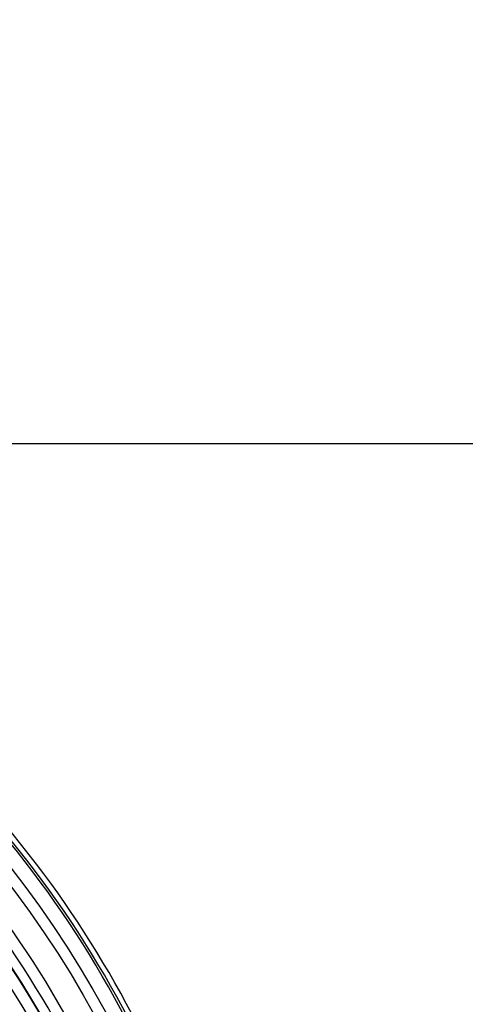
# Model space of a CAD drawing. Units: millimetres. Extents: x 2950 to 3452, y 1204 to 1430.
# Drawn here: x 3187 to 3188, y 1328 to 1328 of the extents above; entities that cross this region are included whole.
import ezdxf

# ---------------------------------------------------------------- set-up
doc = ezdxf.new("R2010")
doc.units = ezdxf.units.MM
doc.layers.add('-teeqpp', color=252, linetype='Continuous')
doc.layers.add('AC-TUB', color=4, linetype='Continuous')

msp = doc.modelspace()

# ---------------------------------------------------------------- linework, layer by layer
at = {"layer": '-teeqpp'}
for radius in [0.4139499999999998, 0.4094499999999998, 0.3904999999999998, 0.3859999999999998, 0.3670499999999998, 0.3625499999999999, 0.3435999999999998, 0.3390999999999998]:
    msp.add_circle((3187.050832648895, 1327.390547543317), radius, dxfattribs=at)
for centre, radius, start, end in [((3187.050832648895, 1327.390547543317), 0.4199999999999999, 1.272282759799399, 45.45499295481959), ((3187.050832648895, 1327.390547543317), 0.42095, 1.265330121521011, 45.4580563261061), ((3187.050832648895, 1327.390547543317), 0.4230559090388998, 1.804231682129242, 43.17995024989126), ((3187.050830348697, 1327.390548542927), 0.3993121299360997, 1.296660191916358, 45.43492919593645), ((3187.050830348697, 1327.390548542927), 0.3908502484212998, 1.308215534351181, 45.42349788552649), ((3187.050830348697, 1327.390548542927), 0.3946903990006999, 1.303927676141415, 45.42778415653903)]:
    msp.add_arc(centre, radius, start, end, dxfattribs=at)
at = {"layer": 'AC-TUB', "color": 2}
msp.add_lwpolyline([(3187.243841281383, 1328.145051463488), (3187.850667149721, 1328.145090299857), (3187.850688194073, 1327.816277320297), (3187.243862324804, 1327.816238484392)], close=True, dxfattribs=at)

doc.saveas('drawing.dxf')
